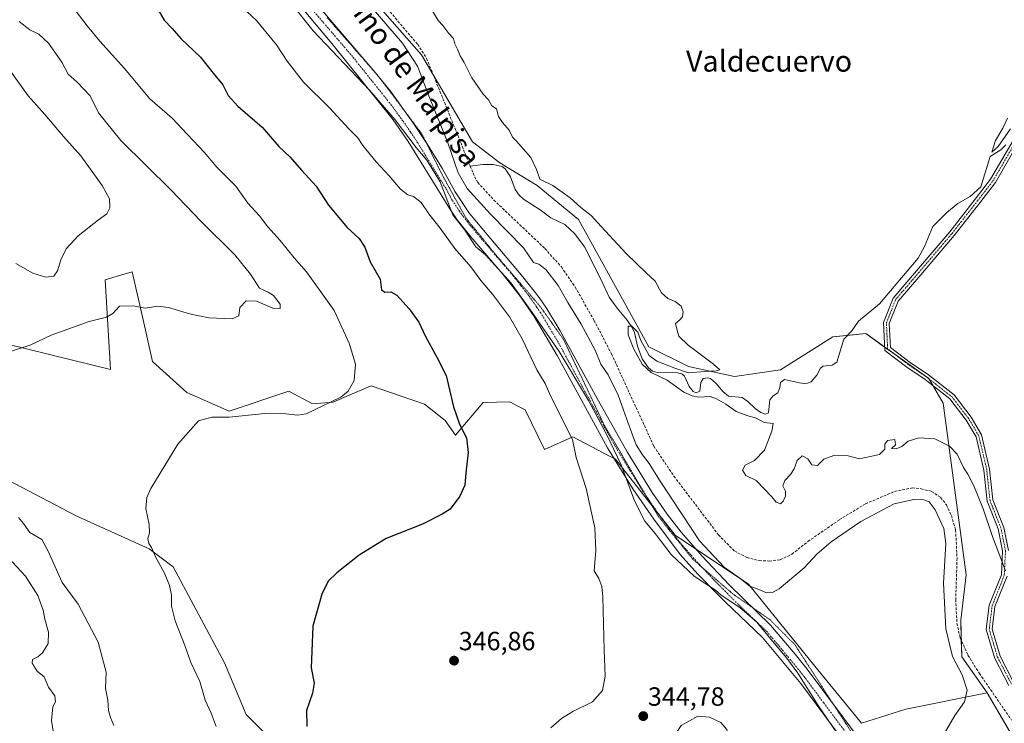
# Model space of a CAD drawing. Units: metres. Extents: x 615675 to 619167, y 4643789 to 4646159.
# Drawn here: x 617305 to 617679, y 4645566 to 4645833 of the extents above; entities that cross this region are included whole.
import ezdxf
from ezdxf.enums import TextEntityAlignment as Align

# ---------------------------------------------------------------- set-up
doc = ezdxf.new("R2010")
doc.units = ezdxf.units.M
doc.header["$MEASUREMENT"] = 0
for name, pattern in [('TRAZO_Y_PUNTO', [1, 0.5, -0.25, 0, -0.25]), ('TRAZOS2', [0.375, 0.25, -0.125]), ('TRAZOSX2', [1.5, 1, -0.5])]:
    doc.linetypes.add(name, pattern=pattern)
for name, color, linetype, lineweight in [('Camino', 19, 'Continuous', 0), ('Camino Cxs', 19, 'Continuous', 0), ('Camino eje', 39, 'TRAZO_Y_PUNTO', 13), ('Carátula', 7, 'Continuous', 5), ('Corriente artificial lineal', 5, 'TRAZOSX2', 13), ('Corriente natural lineal', 142, 'Continuous', 13), ('Cultivos herbáceos CxS', 92, 'Continuous', 0), ('Curva de nivel maestra', 36, 'Continuous', 30), ('Curva de nivel normal', 36, 'Continuous', 0), ('Espacio natural protegido', 2, 'Continuous', 13), ('Espacio natural protegido CxS', 2, 'Continuous', 0), ('Matorral', 135, 'Continuous', 0), ('Matorral CxS', 135, 'Continuous', 0), ('Pista no pavimentada', 254, 'Continuous', 13), ('Pista no pavimentada Cxs', 254, 'Continuous', 0), ('Pista pavimentada eje', 135, 'TRAZO_Y_PUNTO', 0), ('Punto de cota en terreno', 7, 'Continuous', 0), ('Rótulo de punto de cota en terreno', 19, 'Continuous', 0), ('Texto cartográfico', 19, 'Continuous', 0), ('Vía pecuaria eje', 92, 'TRAZOS2', 0)]:
    doc.layers.add(name, color=color, linetype=linetype, lineweight=lineweight)
doc.styles.add('Arial', font='txt', dxfattribs={"height": 0.2})

# ---------------------------------------------------------------- blocks, each defined once
blk = doc.blocks.new('*U150')
at = {"layer": 'Cultivos herbáceos CxS', "color": 92, "linetype": 'Continuous', "lineweight": 0}
for points in [[(617290.08, 4645427.67, 348.57), (617308.98, 4645433.28, 348.38), (617348.28, 4645436.9, 347.91), (617356.19, 4645438.68, 348.07), (617374.17, 4645442.7, 347.93), (617404.57, 4645442.32, 347.55), (617411.79, 4645450.58, 347.94), (617412.83, 4645472.24, 349.76), (617424.17, 4645485.65, 348.65), (617425.2, 4645503.19, 349.21), (617425.2, 4645525.89, 349.87), (617404.58, 4645555.81, 351.58), (617391.17, 4645569.22, 352.67), (617382.92, 4645588.82, 353.29), (617363.42, 4645625.37, 354.38), (617354.34, 4645632.11, 355.14), (617326.58, 4645644.64, 357.61), (617295.26, 4645661.04, 359.52)], [(617284.95, 4645713.65, 361.52), (617339.61, 4645700.24, 357.74), (617337.55, 4645734.28, 361.69), (617342.99, 4645735.92, 361.56), (617347.86, 4645737.38, 361.66), (617351.71, 4645720.32, 359.49), (617355.56, 4645703.29, 357.57), (617368.59, 4645691.58, 356.17), (617384.67, 4645684.4, 355.28), (617407.33, 4645692.02, 356), (617416.36, 4645687.18, 355.28), (617424.18, 4645687.86, 355.02), (617430.28, 4645690.48, 354.79), (617435.98, 4645692.92, 354.29), (617438.61, 4645694.05, 353.99), (617449.98, 4645690.16, 352.68), (617458.94, 4645687.09, 351.44), (617466.73, 4645680.95, 350.55), (617470.7, 4645675.34, 350.38), (617481.16, 4645687.7, 348.33), (617491.32, 4645687.98, 347.13), (617494.42, 4645686.37, 346.77), (617497.12, 4645684.97, 346.49), (617504.52, 4645669.92, 346.38), (617515.2, 4645674.67, 344.86), (617529.39, 4645667.26, 341.85), (617531.43, 4645666.2, 341.76), (617554.11, 4645637.31, 341.29), (617581.96, 4645618.74, 339.6), (617607.19, 4645587.63, 341.36), (617624.94, 4645565.88, 341.5), (617641.77, 4645571.28, 341.78), (617672.71, 4645577.47, 337.82), (617702.27, 4645526.72, 336.87)]]:
    blk.add_polyline3d(points, dxfattribs=at)
blk = doc.blocks.new('*U158')
at = {"layer": 'Cultivos herbáceos CxS', "color": 92, "linetype": 'Continuous', "lineweight": 0}
blk.add_polyline3d([(617702.27, 4645526.72, 336.87), (617672.71, 4645577.47, 337.82), (617663.01, 4645591.08, 338.48), (617662.62, 4645605.04, 337.34), (617664.69, 4645622.25, 337.24), (617655.9, 4645687.45, 333.42), (617650.56, 4645696.83, 332.71), (617626.59, 4645713.89, 332.6), (617614.1, 4645712.64, 333.29), (617594.11, 4645700.15, 333.55), (617576.63, 4645697.65, 334.38), (617559.14, 4645701.4, 335.17), (617544.15, 4645708.9, 335.27), (617517.37, 4645757.31, 335.95), (617501.76, 4645770.22, 335.69), (617487.55, 4645778.72, 336.19), (617477.16, 4645786.7, 338.41), (617457.82, 4645819.83, 338.43), (617413.28, 4645870.49, 339.67)], dxfattribs=at)
blk = doc.blocks.new('*U160')
at = {"layer": 'Curva de nivel normal', "color": 36, "linetype": 'Continuous', "lineweight": 0}
for points in [[(617304.93, 4645832.49, 360), (617308.91, 4645829.34, 360), (617312.31, 4645827.65, 360), (617316.04, 4645824.2, 360), (617321.06, 4645816.97, 360), (617323.51, 4645812.43, 360), (617326.93, 4645809.47, 360), (617331.84, 4645804.25, 360), (617335.08, 4645797.79, 360), (617343.51, 4645787.28, 360), (617362.59, 4645768.38, 360), (617373.98, 4645756.67, 360), (617386.79, 4645743.87, 360), (617392.76, 4645736.51, 360), (617396.17, 4645731.14, 360), (617399.48, 4645729.66, 360), (617401.58, 4645728.38, 360), (617404.05, 4645725.06, 360), (617404.03, 4645723.47, 360), (617401.3, 4645723.63, 360), (617395.08, 4645726.27, 360), (617391.09, 4645726.39, 360), (617388.73, 4645723.88, 360), (617388.39, 4645720.64, 360), (617385.82, 4645719.56, 360), (617377.01, 4645719.95, 360), (617369.6, 4645721.36, 360), (617361.64, 4645723.87, 360), (617357.64, 4645724.27, 360), (617352.74, 4645723.53, 360), (617348.37, 4645724.48, 360), (617343.08, 4645724.37, 360), (617340.43, 4645721.58, 360), (617338.13, 4645720.09, 360), (617331.49, 4645718.46, 360), (617317.02, 4645713.29, 360), (617309.36, 4645709.62, 360), (617302.04, 4645707.23, 360)], [(617304.59, 4645644.1, 360), (617306.56, 4645641.75, 360), (617308.98, 4645638.35, 360), (617313.53, 4645635.75, 360), (617315.97, 4645631.32, 360), (617321.2, 4645619.41, 360), (617327.28, 4645611.09, 360), (617334.94, 4645596.73, 360), (617337.9, 4645585.35, 360), (617337.7, 4645579.16, 360), (617338.58, 4645574.7, 360), (617338.83, 4645570.72, 360), (617339.61, 4645568.1, 360), (617340.88, 4645565.09, 360)]]:
    blk.add_polyline3d(points, dxfattribs=at)
blk = doc.blocks.new('*U161')
at = {"layer": 'Curva de nivel normal', "color": 36, "linetype": 'Continuous', "lineweight": 0}
blk.add_polyline3d([(617506.91, 4645564.1, 345), (617510.97, 4645567.74, 345), (617515.27, 4645570.32, 345), (617522.72, 4645574.07, 345), (617526.49, 4645578.36, 345), (617527.55, 4645583.83, 345), (617527.1, 4645593.7, 345), (617526.67, 4645613.94, 345), (617526.32, 4645617.88, 345), (617525.16, 4645620.86, 345), (617523.33, 4645623.78, 345), (617524.04, 4645631.48, 345), (617523.6, 4645640.1, 345), (617520.27, 4645655.04, 345), (617516.58, 4645666.84, 345), (617515.09, 4645673.7, 345), (617506.81, 4645690.22, 345), (617504.7, 4645694.94, 345), (617501.62, 4645700.19, 345), (617496.04, 4645711.86, 345), (617491.18, 4645720.31, 345), (617484.75, 4645728.88, 345), (617480.32, 4645734.12, 345), (617476.51, 4645739.31, 345), (617470.46, 4645746.26, 345), (617464.87, 4645753.9, 345), (617460.59, 4645759.44, 345), (617457.59, 4645763.7, 345), (617454.72, 4645765.96, 345), (617452.54, 4645766.67, 345), (617449.81, 4645768.74, 345), (617445.47, 4645773.82, 345), (617440.5, 4645779.1, 345), (617435.5, 4645785.36, 345), (617433.54, 4645788.24, 345), (617430.15, 4645791.67, 345), (617422.85, 4645799.65, 345), (617412.95, 4645809.39, 345), (617406.76, 4645817.43, 345), (617402.66, 4645823.59, 345), (617395.07, 4645832.87, 345), (617385.84, 4645841.63, 345)], dxfattribs=at)
blk = doc.blocks.new('*U162')
at = {"layer": 'Curva de nivel normal', "color": 36, "linetype": 'Continuous', "lineweight": 0}
blk.add_polyline3d([(617656.3, 4645561.84, 340), (617660.35, 4645568.82, 340), (617664.02, 4645573.98, 340), (617665.11, 4645578.43, 340), (617663.21, 4645584.25, 340), (617659.52, 4645591.32, 340), (617657.01, 4645601.71, 340), (617656.12, 4645619.16, 340), (617657, 4645634.12, 340), (617656.21, 4645639.84, 340), (617652.88, 4645647.01, 340), (617650.6, 4645650.07, 340), (617648.59, 4645650.72, 340), (617644.81, 4645650.94, 340), (617637.38, 4645649.28, 340), (617624.65, 4645642.55, 340), (617613.37, 4645634.86, 340), (617607.97, 4645630.1, 340), (617603.11, 4645624.93, 340), (617593.69, 4645616.94, 340), (617591.39, 4645615.7, 340), (617588.63, 4645615.51, 340), (617585.97, 4645616.75, 340), (617582.45, 4645617.91, 340), (617578.83, 4645620.84, 340), (617572.77, 4645625.23, 340), (617563.34, 4645635.14, 340), (617556.78, 4645645.17, 340), (617548.23, 4645658.2, 340), (617544.29, 4645664.63, 340), (617541.7, 4645667.9, 340), (617539.28, 4645671.72, 340), (617538.09, 4645675.13, 340), (617535.59, 4645681.72, 340), (617532.52, 4645690.49, 340), (617528.62, 4645698.21, 340), (617525.93, 4645702.31, 340), (617523.69, 4645707.6, 340), (617518.45, 4645717.49, 340), (617513.38, 4645725.75, 340), (617509.66, 4645732.23, 340), (617504.95, 4645738.32, 340), (617502.28, 4645740.27, 340), (617500.35, 4645740.9, 340), (617496.5, 4645746.55, 340), (617484, 4645759.22, 340), (617475.06, 4645769.04, 340), (617471.74, 4645774.94, 340), (617467.79, 4645786.4, 340), (617460.51, 4645804.19, 340), (617456.23, 4645815.46, 340), (617450.48, 4645824.27, 340), (617438.62, 4645838.09, 340)], dxfattribs=at)
blk = doc.blocks.new('*U168')
at = {"layer": 'Curva de nivel normal', "color": 36, "linetype": 'Continuous', "lineweight": 0}
for points in [[(617300.33, 4645815.32, 365), (617308.38, 4645804.18, 365), (617314.69, 4645797.15, 365), (617321.72, 4645788.84, 365), (617328.28, 4645781.47, 365), (617336.42, 4645770.13, 365), (617339.2, 4645765.06, 365), (617339.4, 4645761.69, 365), (617338.2, 4645759.35, 365), (617334.98, 4645757.1, 365), (617327.32, 4645751.07, 365), (617322.74, 4645746.17, 365), (617320.74, 4645741.97, 365), (617319.5, 4645737.78, 365), (617318.02, 4645735.67, 365), (617315.03, 4645735.37, 365), (617310.04, 4645736.83, 365), (617303.62, 4645740.51, 365)], [(617300.69, 4645628.82, 365), (617307.31, 4645621.77, 365), (617311.99, 4645614.45, 365), (617314.02, 4645608.82, 365), (617314.62, 4645605.41, 365), (617316.04, 4645600.49, 365), (617315.87, 4645596.14, 365), (617313.71, 4645592.6, 365), (617312.03, 4645591.07, 365), (617310, 4645590.12, 365), (617309.82, 4645588.74, 365), (617311.68, 4645585.73, 365), (617314.37, 4645583.52, 365), (617316.07, 4645579.66, 365), (617318.46, 4645576.32, 365), (617318.73, 4645574.1, 365), (617317.63, 4645572.1, 365), (617317.22, 4645566.93, 365), (617317.99, 4645562.09, 365)]]:
    blk.add_polyline3d(points, dxfattribs=at)
blk = doc.blocks.new('*U169')
at = {"layer": 'Curva de nivel normal', "color": 36, "linetype": 'Continuous', "lineweight": 0}
blk.add_polyline3d([(617379.81, 4645564.61, 355), (617377.84, 4645569.78, 355), (617375.63, 4645574.67, 355), (617373.53, 4645581.8, 355), (617370.16, 4645588.95, 355), (617367.86, 4645595.46, 355), (617364.16, 4645604.85, 355), (617362.8, 4645610.4, 355), (617362.8, 4645614.59, 355), (617362.05, 4645618.18, 355), (617360.09, 4645622.88, 355), (617356.71, 4645629.16, 355), (617355.23, 4645632.69, 355), (617354.2, 4645634.14, 355), (617353.74, 4645636.07, 355), (617354.4, 4645638.17, 355), (617354.35, 4645641.37, 355), (617353.02, 4645647.5, 355), (617353.37, 4645651.64, 355), (617354.96, 4645655.12, 355), (617365.22, 4645671.86, 355), (617373.02, 4645680.83, 355), (617378.16, 4645682.18, 355), (617384.64, 4645682.17, 355), (617398.3, 4645683.55, 355), (617406.25, 4645683.39, 355), (617410.67, 4645682.89, 355), (617413.96, 4645683.48, 355), (617427.12, 4645689.71, 355), (617429.84, 4645691.99, 355), (617432.22, 4645696.1, 355), (617432.74, 4645702.24, 355), (617430.34, 4645710.33, 355), (617424.52, 4645722.66, 355), (617418.92, 4645730.72, 355), (617414.06, 4645737.32, 355), (617409.36, 4645742.66, 355), (617404.03, 4645749.29, 355), (617399.37, 4645754.5, 355), (617396.2, 4645758.66, 355), (617391.81, 4645763.51, 355), (617387.2, 4645769.88, 355), (617379.79, 4645777.33, 355), (617375.35, 4645782.74, 355), (617368.88, 4645789.57, 355), (617362.97, 4645795.68, 355), (617354.58, 4645803.14, 355), (617344.94, 4645814.67, 355), (617335.57, 4645825.03, 355), (617330.74, 4645830.86, 355), (617326.12, 4645836.72, 355)], dxfattribs=at)
blk = doc.blocks.new('*U174')
at = {"layer": 'Curva de nivel maestra', "color": 36, "linetype": 'Continuous', "lineweight": 30}
blk.add_polyline3d([(617356.46, 4645839.06, 350), (617359.93, 4645832.95, 350), (617362.97, 4645829.86, 350), (617366.38, 4645826.02, 350), (617373.74, 4645818.86, 350), (617378.66, 4645812.78, 350), (617382.26, 4645808.39, 350), (617384.35, 4645804.39, 350), (617387.96, 4645800.34, 350), (617397.18, 4645792.3, 350), (617403.52, 4645785, 350), (617407.79, 4645781.01, 350), (617412.33, 4645775.8, 350), (617417.77, 4645769.9, 350), (617422.39, 4645762.66, 350), (617429.52, 4645754.16, 350), (617434.11, 4645750.09, 350), (617436.21, 4645746.73, 350), (617438.28, 4645741.12, 350), (617442.07, 4645734.61, 350), (617442.55, 4645730.53, 350), (617443.87, 4645729.65, 350), (617446.09, 4645729.81, 350), (617448.37, 4645728.48, 350), (617453.04, 4645723.38, 350), (617456.71, 4645718.3, 350), (617459.12, 4645713.11, 350), (617463.57, 4645704.9, 350), (617467.08, 4645698.05, 350), (617469.89, 4645686.03, 350), (617472.15, 4645679.48, 350), (617474.82, 4645674.27, 350), (617475.43, 4645668.73, 350), (617474.57, 4645661.04, 350), (617474.17, 4645656.3, 350), (617472.31, 4645652.11, 350), (617468.71, 4645647.18, 350), (617465.57, 4645645.37, 350), (617458.16, 4645641.51, 350), (617444.36, 4645636.04, 350), (617434.08, 4645629.77, 350), (617425.63, 4645623.1, 350), (617422.3, 4645619.82, 350), (617419.88, 4645614.97, 350), (617416.48, 4645602.82, 350), (617415.83, 4645586.94, 350), (617416.93, 4645581.11, 350), (617416.35, 4645577.27, 350), (617414.05, 4645570.77, 350), (617414.18, 4645564.69, 350)], dxfattribs=at)
blk = doc.blocks.new('5PATER')
at = {"layer": 'Carátula', "linetype": 'Continuous', "lineweight": 5}
h = blk.add_hatch(color=250, dxfattribs=at)
edge = h.paths.add_edge_path()
edge.add_ellipse((0, 0.01), major_axis=(-1.33, -1.34), ratio=0.999422, start_angle=0, end_angle=360)

msp = doc.modelspace()

# ---------------------------------------------------------------- linework, layer by layer
at = {"layer": 'Camino', "color": 19, "linetype": 'Continuous', "lineweight": 0}
for points in [[(617680.89, 4645580.28, 336.44), (617675.6, 4645590.54, 336.01), (617672.33, 4645601.5, 335.55), (617673.48, 4645610.75, 335.56), (617678.07, 4645622.31, 335.21), (617678.53, 4645631.35, 334.71), (617676.83, 4645639.69, 334.33), (617672.69, 4645650.22, 334.39), (617671.41, 4645662.05, 334.26), (617668.44, 4645674.68, 334.14), (617664.75, 4645680.98, 333.75), (617658.53, 4645689.07, 333.04), (617649.14, 4645696.43, 332.89), (617642.16, 4645701.18, 332.64), (617633.8, 4645707.54, 332.63), (617633.28, 4645718.14, 332.42), (617636.93, 4645727.42, 331.98), (617645.78, 4645737.72, 332.03), (617658.46, 4645752.62, 331.62), (617668.13, 4645764.98, 330.58), (617673.96, 4645772.54, 330.58), (617682.54, 4645787.32, 330.48)], [(617684.36, 4645786.07, 330.59), (617675.79, 4645771.31, 330.63), (617669.87, 4645763.63, 330.72), (617660.17, 4645751.23, 331.69), (617647.45, 4645736.29, 332.24), (617638.84, 4645726.27, 332.19), (617635.5, 4645717.77, 332.43), (617635.94, 4645708.68, 332.51), (617643.45, 4645702.97, 332.53), (617650.44, 4645698.2, 332.58), (617660.1, 4645690.63, 333.01), (617666.58, 4645682.21, 333.7), (617670.51, 4645675.5, 334.12), (617673.58, 4645662.42, 334.28), (617674.84, 4645650.75, 334.31), (617678.95, 4645640.32, 334.34), (617680.74, 4645631.52, 334.56)], [(617680.25, 4645621.83, 335), (617675.63, 4645610.2, 335.49), (617674.57, 4645601.68, 335.55), (617677.65, 4645591.37, 335.68), (617682.83, 4645581.3, 336.19)]]:
    msp.add_polyline3d(points, dxfattribs=at)
at = {"layer": 'Camino Cxs', "color": 19, "linetype": 'Continuous', "lineweight": 0}
for points in [[(617680.89, 4645580.28, 336.44), (617675.6, 4645590.54, 336.01), (617672.33, 4645601.5, 335.55), (617673.48, 4645610.75, 335.56), (617678.07, 4645622.31, 335.21), (617678.53, 4645631.35, 334.71), (617676.83, 4645639.69, 334.33), (617672.69, 4645650.22, 334.39), (617671.41, 4645662.05, 334.26), (617668.44, 4645674.68, 334.14), (617664.75, 4645680.98, 333.75), (617658.53, 4645689.07, 333.04), (617649.14, 4645696.43, 332.89), (617642.16, 4645701.18, 332.64), (617633.8, 4645707.54, 332.63), (617633.28, 4645718.14, 332.42), (617636.93, 4645727.42, 331.98), (617645.78, 4645737.72, 332.03), (617658.46, 4645752.62, 331.62), (617668.13, 4645764.98, 330.58), (617673.96, 4645772.54, 330.58), (617682.54, 4645787.32, 330.48)], [(617684.36, 4645786.07, 330.59), (617675.79, 4645771.31, 330.63), (617669.87, 4645763.63, 330.72), (617660.17, 4645751.23, 331.69), (617647.45, 4645736.29, 332.24), (617638.84, 4645726.27, 332.19), (617635.5, 4645717.77, 332.43), (617635.94, 4645708.68, 332.51), (617643.45, 4645702.97, 332.53), (617650.44, 4645698.2, 332.58), (617660.1, 4645690.63, 333.01), (617666.58, 4645682.21, 333.7), (617670.51, 4645675.5, 334.12), (617673.58, 4645662.42, 334.28), (617674.84, 4645650.75, 334.31), (617678.95, 4645640.32, 334.34), (617680.74, 4645631.52, 334.56)], [(617680.25, 4645621.83, 335), (617675.63, 4645610.2, 335.49), (617674.57, 4645601.68, 335.55), (617677.65, 4645591.37, 335.68), (617682.83, 4645581.3, 336.19)]]:
    msp.add_polyline3d(points, dxfattribs=at)
at = {"layer": 'Camino eje', "color": 39, "linetype": 'TRAZO_Y_PUNTO', "lineweight": 13}
msp.add_polyline3d([(617681.86, 4645580.79, 336.31), (617676.62, 4645590.95, 335.71), (617673.45, 4645601.59, 335.55), (617674.56, 4645610.48, 335.52), (617679.16, 4645622.07, 335.1), (617679.64, 4645631.43, 334.63), (617677.89, 4645640.01, 334.34), (617673.76, 4645650.48, 334.35), (617672.49, 4645662.23, 334.27), (617669.48, 4645675.09, 334.12), (617665.67, 4645681.6, 333.71), (617659.32, 4645689.85, 333.02), (617649.79, 4645697.32, 332.71), (617642.81, 4645702.08, 332.58), (617634.87, 4645708.11, 332.54), (617634.39, 4645717.95, 332.42), (617637.89, 4645726.84, 332.09), (617646.62, 4645737, 332.18), (617659.32, 4645751.93, 331.66), (617669, 4645764.31, 330.66), (617674.87, 4645771.93, 330.61), (617683.45, 4645786.69, 330.54)], dxfattribs=at)
at = {"layer": 'Corriente artificial lineal', "color": 5, "linetype": 'TRAZOSX2', "lineweight": 13}
for points in [[(617328.88, 4645963.62, 338.64), (617340.92, 4645951.64, 338.26), (617379.93, 4645909.69, 338.39), (617410.21, 4645882, 338.43), (617417.77, 4645873.28, 338.17), (617432.27, 4645852.08, 338.02), (617456.33, 4645823.76, 338.04), (617459.7, 4645818.45, 338.49), (617476.27, 4645777.52, 337.75)], [(617476.27, 4645777.52, 337.75), (617477.35, 4645774.85, 337.75), (617479.11, 4645771.32, 338.12), (617485.25, 4645764.64, 338.01), (617504.65, 4645746.21, 337.68), (617510.9, 4645739.24, 337.53), (617516.18, 4645731.55, 337.62), (617523.31, 4645718.92, 338.13), (617529.92, 4645706.25, 338.25), (617546.04, 4645671.13, 338.07), (617553.68, 4645659.73, 338.1), (617570.61, 4645637.46, 338.21), (617576.63, 4645631.34, 338.19), (617581.41, 4645628.86, 337.78), (617586.03, 4645627.69, 337.78), (617589.9, 4645627.52, 337.81), (617594.04, 4645628.02, 337.97), (617598.49, 4645630.12, 338.31), (617604.58, 4645634.95, 338.06), (617616.58, 4645643.24, 337.54), (617626.45, 4645649.25, 337.62), (617637.5, 4645653.95, 337.46), (617644.22, 4645655.29, 337.98), (617647.54, 4645654.98, 338.05), (617651.58, 4645653.97, 337.62), (617655, 4645651.68, 337.93), (617657.21, 4645648.82, 337.5), (617659.11, 4645644.79, 338.07), (617660.69, 4645639.31, 337.76), (617661.24, 4645628.63, 337.54), (617660.73, 4645612.87, 338.02), (617661.19, 4645603.87, 337.36), (617662.4, 4645598.38, 337.45), (617665.38, 4645591.77, 337.64), (617669.7, 4645584.85, 337.7), (617681.92, 4645567.11, 337.2)]]:
    msp.add_polyline3d(points, dxfattribs=at)
at = {"layer": 'Corriente natural lineal', "color": 142, "linetype": 'Continuous', "lineweight": 13}
msp.add_polyline3d([(617476.27, 4645777.52, 337.75), (617481.11, 4645778.13, 336.69), (617485.02, 4645778.19, 336.38), (617488.37, 4645777.42, 336.04), (617489.57, 4645776.49, 335.89), (617491.63, 4645773.41, 335.79), (617493.4, 4645768.69, 336.08), (617494.86, 4645766.46, 336.43), (617496.47, 4645764.94, 336.16), (617502.89, 4645760.95, 336.04), (617506.92, 4645757.91, 335.81), (617512.26, 4645755.33, 335.57), (617516.03, 4645751.77, 335.57), (617519.63, 4645746.87, 335.63), (617525.94, 4645734.53, 335.29), (617529.02, 4645727.8, 335.61), (617532.05, 4645723.57, 335.19), (617535.94, 4645719.04, 335.26), (617537.82, 4645716.22, 335.06), (617538.64, 4645714.33, 334.91), (617539.82, 4645709.12, 334.9), (617541.59, 4645704.32, 334.47), (617543.95, 4645700.91, 335.3), (617545.52, 4645699.68, 335.09), (617547.27, 4645699.09, 334.69), (617555.02, 4645699.02, 334.25), (617556.7, 4645698.69, 334.14), (617557.63, 4645697.69, 334.13), (617559.47, 4645693.82, 333.63), (617560.93, 4645691.96, 334.2), (617562.13, 4645691.37, 334.45), (617563.46, 4645692.09, 334.05), (617563.93, 4645695.33, 333.68), (617564.82, 4645696.9, 333.94), (617566.57, 4645697.16, 333.84), (617567.58, 4645696.91, 333.93), (617569.78, 4645694.87, 333.61), (617572.25, 4645691.97, 333.63), (617574.38, 4645690.2, 333.96), (617579.56, 4645689.58, 333.67), (617581.77, 4645688.1, 333.49), (617584.53, 4645685.51, 333.86), (617586.74, 4645683.92, 334.08), (617588.45, 4645683.33, 334.15), (617589.64, 4645683.82, 334.03), (617590.07, 4645688.77, 333.42), (617591.4, 4645690.23, 333.36), (617593.18, 4645691.39, 333.29), (617593.92, 4645693.44, 333.06), (617594.17, 4645695.34, 333.16), (617595.73, 4645696.43, 333.09), (617601.32, 4645695.19, 333.1), (617603.19, 4645694.99, 333.18), (617604.38, 4645695.13, 333.19), (617605.82, 4645695.6, 333.19), (617607.94, 4645698.17, 333.04), (617609.31, 4645700.83, 332.9), (617610.41, 4645701.49, 332.75), (617613.76, 4645701.92, 332.91), (617615.52, 4645703.1, 332.99), (617618.2, 4645711.78, 332.75), (617621.27, 4645715, 332.27), (617623.74, 4645718.66, 332.35), (617631.71, 4645725.16, 331.89), (617646.41, 4645742.58, 331.31), (617648.91, 4645746.98, 331.46), (617652.09, 4645754.59, 330.88), (617657.29, 4645759.93, 330.66), (617661.55, 4645763.31, 330.45), (617666.19, 4645765.96, 330.43), (617670.26, 4645769.64, 330.5), (617673.83, 4645781.14, 330.22), (617677.91, 4645783.66, 330.12), (617679.82, 4645785.67, 330.3)], dxfattribs=at)
at = {"layer": 'Cultivos herbáceos CxS', "color": 92, "linetype": 'Continuous', "lineweight": 0}
for points in [[(617413.28, 4645870.49, 339.67), (617457.82, 4645819.83, 338.43), (617462.12, 4645812.47, 337.99), (617477.16, 4645786.7, 338.41), (617487.55, 4645778.73, 336.19), (617501.76, 4645770.22, 335.69), (617517.37, 4645757.31, 335.95), (617544.15, 4645708.9, 335.27), (617559.14, 4645701.4, 335.17), (617576.62, 4645697.65, 334.38), (617594.11, 4645700.15, 333.55), (617614.1, 4645712.64, 333.29), (617619.54, 4645713.19, 332.54), (617626.59, 4645713.89, 332.6), (617633.73, 4645708.81, 332.51), (617637.19, 4645706.34, 332.53), (617650.56, 4645696.83, 332.71), (617650.68, 4645696.62, 332.72), (617652.11, 4645694.1, 332.76), (617655.9, 4645687.45, 333.42), (617664.69, 4645622.25, 337.24), (617662.62, 4645605.04, 337.34), (617662.83, 4645597.42, 337.6), (617663.01, 4645591.08, 338.48), (617672.71, 4645577.47, 337.82)], [(617284.95, 4645713.65, 361.52), (617339.61, 4645700.24, 357.75), (617337.55, 4645734.28, 361.69), (617342.99, 4645735.92, 361.56), (617347.86, 4645737.38, 361.66), (617351.71, 4645720.32, 359.49), (617355.56, 4645703.29, 357.57), (617368.59, 4645691.58, 356.17), (617384.67, 4645684.4, 355.28), (617407.33, 4645692.02, 356), (617416.36, 4645687.18, 355.28), (617424.17, 4645687.86, 355.02), (617430.28, 4645690.48, 354.79), (617435.97, 4645692.92, 354.29), (617438.61, 4645694.05, 353.99), (617449.98, 4645690.16, 352.68), (617458.94, 4645687.09, 351.44), (617466.73, 4645680.95, 350.55), (617470.7, 4645675.34, 350.38), (617481.16, 4645687.7, 348.33), (617491.32, 4645687.98, 347.13), (617494.42, 4645686.37, 346.77), (617497.12, 4645684.97, 346.49), (617504.52, 4645669.92, 346.38), (617515.2, 4645674.67, 344.86), (617529.39, 4645667.26, 341.85), (617530.93, 4645666.46, 341.81), (617531.43, 4645666.2, 341.76), (617545.38, 4645648.43, 341.59), (617548.08, 4645644.99, 341.43), (617554.11, 4645637.31, 341.29), (617562.1, 4645631.99, 340.72), (617581.96, 4645618.74, 339.6), (617607.18, 4645587.63, 341.36), (617624.94, 4645565.88, 341.5), (617641.77, 4645571.28, 341.78), (617672.71, 4645577.47, 337.82)], [(617301.21, 4645430.97, 348.39), (617308.98, 4645433.28, 348.38), (617348.28, 4645436.9, 347.91), (617356.19, 4645438.68, 348.07), (617360.48, 4645439.64, 348.04), (617367.92, 4645441.3, 348), (617374.17, 4645442.7, 347.93), (617394.32, 4645442.45, 347.72), (617404.57, 4645442.32, 347.55), (617405.17, 4645443.01, 347.59), (617406.57, 4645444.61, 347.71), (617411.79, 4645450.58, 347.94), (617412.83, 4645472.24, 349.76), (617424.17, 4645485.65, 348.65), (617425.2, 4645503.19, 349.21), (617425.2, 4645525.89, 349.87), (617404.58, 4645555.81, 351.58), (617391.17, 4645569.22, 352.67), (617382.92, 4645588.82, 353.29), (617363.42, 4645625.37, 354.38), (617354.34, 4645632.11, 355.14), (617326.58, 4645644.64, 357.61), (617295.26, 4645661.04, 359.52)], [(617672.71, 4645577.47, 337.82), (617689.81, 4645548.12, 337.3)], [(617672.71, 4645577.47, 337.82), (617689.81, 4645548.12, 337.3)]]:
    msp.add_polyline3d(points, dxfattribs=at)
at = {"layer": 'Curva de nivel normal', "color": 36, "linetype": 'Continuous', "lineweight": 0}
for points in [[(617461.84, 4645836.64, 335), (617464.08, 4645832.88, 335), (617465.91, 4645830.95, 335), (617468.2, 4645827.95, 335), (617469.94, 4645825.98, 335), (617470.42, 4645824, 335), (617471.5, 4645821.92, 335), (617472.45, 4645819.42, 335), (617474, 4645816.85, 335), (617476.82, 4645811.1, 335), (617481.19, 4645804.86, 335), (617483.22, 4645802.69, 335), (617484.44, 4645800.37, 335), (617486.2, 4645799.28, 335), (617487.05, 4645796.41, 335), (617488.58, 4645794.05, 335), (617491.11, 4645791.24, 335), (617492.38, 4645788.51, 335), (617493.88, 4645786.97, 335), (617496.39, 4645784.03, 335), (617499.36, 4645780.85, 335), (617501.49, 4645776.3, 335), (617502.7, 4645772.58, 335), (617507.63, 4645770.18, 335), (617514.3, 4645765.44, 335), (617518.29, 4645761.76, 335), (617522.28, 4645758.8, 335), (617526.06, 4645754.6, 335), (617535.56, 4645744.33, 335), (617543.09, 4645737.05, 335), (617546.6, 4645733.81, 335), (617548.93, 4645729.4, 335), (617551.39, 4645727.21, 335), (617554.19, 4645726.07, 335), (617556.39, 4645724.35, 335), (617557.23, 4645722.16, 335), (617556.98, 4645720.28, 335), (617555.95, 4645719.15, 335), (617554.21, 4645717.74, 335), (617554.85, 4645715.12, 335), (617555.51, 4645712.98, 335), (617559.04, 4645709.51, 335), (617568.75, 4645702.36, 335), (617571.16, 4645700.14, 335), (617569.76, 4645699.73, 335), (617565.45, 4645699.51, 335), (617559.22, 4645699.02, 335), (617553.96, 4645700.76, 335), (617547.14, 4645703.43, 335), (617544.24, 4645705.57, 335), (617541.14, 4645711.28, 335), (617539.92, 4645714.46, 335), (617537.61, 4645716.7, 335), (617536.34, 4645716.77, 335), (617536.3, 4645713.49, 335), (617538.41, 4645708.01, 335), (617541.55, 4645702.24, 335), (617545, 4645699.1, 335), (617551.13, 4645696.18, 335), (617557.49, 4645691.67, 335), (617560.55, 4645690.33, 335), (617563.03, 4645689.72, 335), (617567.48, 4645690.01, 335), (617569.89, 4645689.07, 335), (617573.43, 4645687.11, 335), (617577.33, 4645684.36, 335), (617581.8, 4645682.7, 335), (617584.71, 4645681.9, 335), (617587.96, 4645680.09, 335), (617591.42, 4645679.76, 335), (617590.8, 4645676.88, 335), (617588.09, 4645669.68, 335), (617584.27, 4645665.74, 335), (617580.72, 4645663.99, 335), (617579.68, 4645662.07, 335), (617580.93, 4645659.98, 335), (617584.88, 4645658.07, 335), (617590.85, 4645651.86, 335), (617592.51, 4645649.82, 335), (617594.12, 4645649.22, 335), (617595.21, 4645650.23, 335), (617596.04, 4645652.1, 335), (617596.02, 4645654.1, 335), (617595.1, 4645656.1, 335), (617595.75, 4645658.17, 335), (617597.99, 4645660.39, 335), (617599.35, 4645662.51, 335), (617600.46, 4645665.77, 335), (617602.36, 4645667.53, 335), (617604.5, 4645666.31, 335), (617606.1, 4645664.07, 335), (617608.23, 4645663.81, 335), (617610.58, 4645666.26, 335), (617614.41, 4645667.58, 335), (617619.91, 4645667.44, 335), (617624.15, 4645666.4, 335), (617627.71, 4645667.06, 335), (617631.82, 4645667.98, 335), (617633.83, 4645670.02, 335), (617633.74, 4645671.96, 335), (617634.83, 4645673.25, 335), (617637.63, 4645673.74, 335), (617637.8, 4645671.64, 335), (617636.29, 4645670.29, 335), (617638.13, 4645670.15, 335), (617640.3, 4645671.06, 335), (617642.63, 4645673.07, 335), (617646.7, 4645674.38, 335), (617652.73, 4645673.95, 335), (617658.4, 4645671.2, 335), (617661.22, 4645668.07, 335), (617663.73, 4645663.05, 335), (617665.38, 4645660.56, 335), (617667.66, 4645656.12, 335), (617671.21, 4645647.35, 335), (617674.66, 4645636.79, 335), (617679.7, 4645623.74, 335)], [(617681.52, 4645791.7, 330), (617676.82, 4645784.98, 330), (617674.39, 4645782.84, 330), (617675.84, 4645787.2, 330), (617678.57, 4645791.99, 330), (617680.4, 4645795.77, 330)], [(617564.97, 4645553.51, 345), (617569.63, 4645554.59, 345), (617572.34, 4645555.97, 345), (617574.19, 4645558.04, 345), (617574.49, 4645560.39, 345), (617573.82, 4645563.57, 345), (617571.49, 4645566.24, 345), (617567.2, 4645568.19, 345), (617562.77, 4645568.57, 345), (617556.47, 4645565.08, 345), (617554.54, 4645562.18, 345), (617553.93, 4645559.73, 345), (617554.95, 4645557.99, 345), (617558.32, 4645555.62, 345), (617561.97, 4645553.71, 345), (617564.97, 4645553.51, 345)]]:
    msp.add_polyline3d(points, dxfattribs=at)
at = {"layer": 'Espacio natural protegido', "color": 2, "linetype": 'Continuous', "lineweight": 13}
msp.add_polyline3d([(617408.17, 4645839.6, 342.37), (617416.56, 4645828.87, 342.21), (617438.02, 4645806.35, 342.36), (617447.8, 4645795.1, 342.39), (617455.69, 4645784.62, 342.57), (617459.77, 4645779.77, 342.43), (617464.79, 4645771.6, 342.53), (617469.71, 4645759, 342.71), (617474.19, 4645753.25, 342.63), (617478.37, 4645746.87, 342.85), (617482.11, 4645743.79, 342.53), (617491.77, 4645733.05, 342.61), (617500.39, 4645721.05, 342.65), (617510.1, 4645707.14, 342.36), (617521.23, 4645688.51, 342.12), (617528.01, 4645675.77, 341.74), (617533.59, 4645664.05, 341.64), (617538.73, 4645650.43, 341.94), (617542.62, 4645642.66, 341.93), (617546.57, 4645637.93, 341.35), (617552.62, 4645630.01, 341.33), (617561.32, 4645621.81, 341.25), (617569.46, 4645616.41, 341.35), (617571.58, 4645614.61, 341.3), (617578.71, 4645609.85, 341.21), (617585.19, 4645604.34, 341.21), (617591.12, 4645597.06, 341.09), (617596.57, 4645590.67, 341.03), (617600.75, 4645584.92, 340.95), (617608.47, 4645572.67, 340.75), (617615.6, 4645562.21, 340.65)], dxfattribs=at)
at = {"layer": 'Espacio natural protegido CxS', "color": 2, "linetype": 'Continuous', "lineweight": 0}
msp.add_polyline3d([(617408.17, 4645839.6, 342.37), (617416.56, 4645828.87, 342.21), (617438.02, 4645806.35, 342.36), (617447.8, 4645795.1, 342.39), (617455.69, 4645784.62, 342.57), (617459.77, 4645779.77, 342.43), (617464.79, 4645771.6, 342.53), (617469.71, 4645759, 342.71), (617474.19, 4645753.25, 342.63), (617478.37, 4645746.87, 342.85), (617482.11, 4645743.79, 342.53), (617491.77, 4645733.05, 342.61), (617500.39, 4645721.05, 342.65), (617510.1, 4645707.14, 342.36), (617521.23, 4645688.51, 342.12), (617528.01, 4645675.77, 341.74), (617533.59, 4645664.05, 341.64), (617538.73, 4645650.43, 341.94), (617542.62, 4645642.66, 341.93), (617546.57, 4645637.93, 341.35), (617552.62, 4645630.01, 341.33), (617561.32, 4645621.81, 341.25), (617569.46, 4645616.41, 341.35), (617571.58, 4645614.61, 341.3), (617578.71, 4645609.85, 341.21), (617585.19, 4645604.34, 341.21), (617591.12, 4645597.06, 341.09), (617596.57, 4645590.67, 341.03), (617600.75, 4645584.92, 340.95), (617608.47, 4645572.67, 340.75), (617615.6, 4645562.21, 340.65)], dxfattribs=at)
at = {"layer": 'Matorral', "color": 135, "linetype": 'Continuous', "lineweight": 0}
for points in [[(617413.28, 4645870.49, 339.67), (617457.82, 4645819.83, 338.43), (617462.12, 4645812.47, 337.99), (617477.16, 4645786.7, 338.41), (617487.55, 4645778.73, 336.19), (617501.76, 4645770.22, 335.69), (617517.37, 4645757.31, 335.95), (617544.15, 4645708.9, 335.27), (617559.14, 4645701.4, 335.17), (617576.62, 4645697.65, 334.38), (617594.11, 4645700.15, 333.55), (617614.1, 4645712.64, 333.29), (617619.54, 4645713.19, 332.54), (617626.59, 4645713.89, 332.6), (617633.73, 4645708.81, 332.51), (617637.19, 4645706.34, 332.53), (617650.56, 4645696.83, 332.71), (617650.68, 4645696.62, 332.72), (617652.11, 4645694.1, 332.76), (617655.9, 4645687.45, 333.42), (617664.69, 4645622.25, 337.24), (617662.62, 4645605.04, 337.34), (617662.83, 4645597.42, 337.6), (617663.01, 4645591.08, 338.48), (617672.71, 4645577.47, 337.82)], [(617284.95, 4645713.65, 361.52), (617339.61, 4645700.24, 357.75), (617337.55, 4645734.28, 361.69), (617342.99, 4645735.92, 361.56), (617347.86, 4645737.38, 361.66), (617351.71, 4645720.32, 359.49), (617355.56, 4645703.29, 357.57), (617368.59, 4645691.58, 356.17), (617384.67, 4645684.4, 355.28), (617407.33, 4645692.02, 356), (617416.36, 4645687.18, 355.28), (617424.17, 4645687.86, 355.02), (617430.28, 4645690.48, 354.79), (617435.97, 4645692.92, 354.29), (617438.61, 4645694.05, 353.99), (617449.98, 4645690.16, 352.68), (617458.94, 4645687.09, 351.44), (617466.73, 4645680.95, 350.55), (617470.7, 4645675.34, 350.38), (617481.16, 4645687.7, 348.33), (617491.32, 4645687.98, 347.13), (617494.42, 4645686.37, 346.77), (617497.12, 4645684.97, 346.49), (617504.52, 4645669.92, 346.38), (617515.2, 4645674.67, 344.86), (617529.39, 4645667.26, 341.85), (617530.93, 4645666.46, 341.81), (617531.43, 4645666.2, 341.76), (617545.38, 4645648.43, 341.59), (617548.08, 4645644.99, 341.43), (617554.11, 4645637.31, 341.29), (617562.1, 4645631.99, 340.72), (617581.96, 4645618.74, 339.6), (617607.18, 4645587.63, 341.36), (617624.94, 4645565.88, 341.5), (617641.77, 4645571.28, 341.78), (617672.71, 4645577.47, 337.82)], [(617301.21, 4645430.97, 348.39), (617308.98, 4645433.28, 348.38), (617348.28, 4645436.9, 347.91), (617356.19, 4645438.68, 348.07), (617360.48, 4645439.64, 348.04), (617367.92, 4645441.3, 348), (617374.17, 4645442.7, 347.93), (617394.32, 4645442.45, 347.72), (617404.57, 4645442.32, 347.55), (617405.17, 4645443.01, 347.59), (617406.57, 4645444.61, 347.71), (617411.79, 4645450.58, 347.94), (617412.83, 4645472.24, 349.76), (617424.17, 4645485.65, 348.65), (617425.2, 4645503.19, 349.21), (617425.2, 4645525.89, 349.87), (617404.58, 4645555.81, 351.58), (617391.17, 4645569.22, 352.67), (617382.92, 4645588.82, 353.29), (617363.42, 4645625.37, 354.38), (617354.34, 4645632.11, 355.14), (617326.58, 4645644.64, 357.61), (617295.26, 4645661.04, 359.52)]]:
    msp.add_polyline3d(points, dxfattribs=at)
at = {"layer": 'Matorral CxS', "color": 135, "linetype": 'Continuous', "lineweight": 0}
for points in [[(617413.28, 4645870.49, 339.67), (617457.82, 4645819.83, 338.43), (617477.16, 4645786.7, 338.41), (617487.55, 4645778.72, 336.19), (617501.76, 4645770.22, 335.69), (617517.37, 4645757.31, 335.95), (617544.15, 4645708.9, 335.27), (617559.14, 4645701.4, 335.17), (617576.63, 4645697.65, 334.38), (617594.11, 4645700.15, 333.55), (617614.1, 4645712.64, 333.29), (617626.59, 4645713.89, 332.6), (617650.56, 4645696.83, 332.71), (617655.9, 4645687.45, 333.42), (617664.69, 4645622.25, 337.24), (617662.62, 4645605.04, 337.34), (617663.01, 4645591.08, 338.48), (617672.71, 4645577.47, 337.82), (617641.77, 4645571.28, 341.78), (617624.94, 4645565.88, 341.5), (617607.19, 4645587.63, 341.36), (617581.96, 4645618.74, 339.6), (617554.11, 4645637.31, 341.29), (617531.43, 4645666.2, 341.76), (617529.39, 4645667.26, 341.85), (617515.2, 4645674.67, 344.86), (617504.52, 4645669.92, 346.38), (617497.12, 4645684.97, 346.49), (617494.42, 4645686.37, 346.77), (617491.32, 4645687.98, 347.13), (617481.16, 4645687.7, 348.33), (617470.7, 4645675.34, 350.38), (617466.73, 4645680.95, 350.55), (617458.94, 4645687.09, 351.44), (617449.98, 4645690.16, 352.68), (617438.61, 4645694.05, 353.99), (617435.97, 4645692.92, 354.29), (617430.28, 4645690.48, 354.79), (617424.18, 4645687.86, 355.02), (617416.36, 4645687.18, 355.28), (617407.33, 4645692.02, 356), (617384.67, 4645684.4, 355.28), (617368.59, 4645691.58, 356.17), (617355.56, 4645703.29, 357.57), (617351.71, 4645720.32, 359.49), (617347.86, 4645737.38, 361.66), (617342.99, 4645735.92, 361.56), (617337.55, 4645734.28, 361.69), (617339.61, 4645700.24, 357.74), (617284.95, 4645713.65, 361.52)], [(617295.26, 4645661.04, 359.52), (617326.58, 4645644.64, 357.61), (617354.34, 4645632.11, 355.14), (617363.42, 4645625.37, 354.38), (617382.92, 4645588.82, 353.29), (617391.17, 4645569.22, 352.67), (617404.58, 4645555.81, 351.58), (617425.2, 4645525.89, 349.87), (617425.2, 4645503.19, 349.21), (617424.17, 4645485.65, 348.65), (617412.83, 4645472.24, 349.76), (617411.79, 4645450.58, 347.94), (617404.57, 4645442.32, 347.55), (617374.17, 4645442.7, 347.93), (617356.19, 4645438.68, 348.07), (617348.28, 4645436.9, 347.91), (617308.98, 4645433.28, 348.38), (617290.08, 4645427.67, 348.57)]]:
    msp.add_polyline3d(points, dxfattribs=at)
at = {"layer": 'Pista no pavimentada', "color": 254, "linetype": 'Continuous', "lineweight": 13}
for points in [[(617626.38, 4645545.41, 340.43), (617625.77, 4645547.5, 340.46), (617623.37, 4645551.87, 340.38), (617616.88, 4645560.9, 340.45), (617601.85, 4645581.06, 340.85), (617587.3, 4645598.53, 340.97), (617573.07, 4645611.98, 341.38), (617569.8, 4645615.3, 341.34), (617562.72, 4645622.5, 341.29), (617556.08, 4645629.98, 341.27), (617545.97, 4645643.36, 341.55), (617538.05, 4645654.89, 341.5), (617528.42, 4645670.53, 341.67), (617509.29, 4645705.6, 342.33), (617500.52, 4645720.37, 342.67), (617494.82, 4645728.59, 342.58), (617488.67, 4645736.53, 342.61), (617476.44, 4645750.67, 342.62), (617471.3, 4645757.13, 342.62), (617468.47, 4645761.25, 342.64), (617452.68, 4645786.83, 342.41), (617446.99, 4645795.05, 342.38), (617423.7, 4645824.14, 342.24), (617369.74, 4645888.59, 342.24)], [(617405.89, 4645853.3, 341.79), (617439.68, 4645813.77, 341.71), (617445.92, 4645805.95, 341.86), (617454.51, 4645794.12, 341.97), (617460.03, 4645785.79, 342.02), (617465.72, 4645776.55, 342.09), (617470.51, 4645767.77, 341.91), (617475.94, 4645759.58, 342.11), (617496.29, 4645735.5, 341.98), (617502.49, 4645727.65, 342.13), (617505.31, 4645723.56, 342.24), (617510.47, 4645714.99, 342.06), (617523.85, 4645690.34, 341.86), (617535.88, 4645669.04, 341.07), (617545.42, 4645653.59, 341.18), (617551.07, 4645645.34, 341.14), (617556.41, 4645638.44, 341.03), (617564.35, 4645629.43, 340.74), (617574.66, 4645618.54, 341.2), (617590.38, 4645603.1, 341.14), (617599.75, 4645592.13, 341.02), (617604.23, 4645586.41, 340.98), (617625.52, 4645557.91, 340.42)]]:
    msp.add_polyline3d(points, dxfattribs=at)
at = {"layer": 'Pista no pavimentada Cxs', "color": 254, "linetype": 'Continuous', "lineweight": 0}
for points in [[(617616.88, 4645560.9, 340.45), (617601.85, 4645581.06, 340.85), (617587.3, 4645598.53, 340.97), (617573.07, 4645611.98, 341.38), (617569.8, 4645615.3, 341.34), (617562.72, 4645622.5, 341.29), (617556.08, 4645629.98, 341.27), (617545.97, 4645643.36, 341.55), (617538.05, 4645654.89, 341.5), (617528.42, 4645670.53, 341.67), (617509.29, 4645705.6, 342.33), (617500.52, 4645720.37, 342.67), (617494.82, 4645728.59, 342.58), (617488.67, 4645736.53, 342.61), (617476.44, 4645750.67, 342.62), (617471.3, 4645757.13, 342.62), (617468.47, 4645761.25, 342.64), (617452.68, 4645786.83, 342.41), (617446.99, 4645795.05, 342.38), (617423.7, 4645824.14, 342.24), (617369.74, 4645888.59, 342.24)], [(617405.89, 4645853.3, 341.79), (617439.68, 4645813.77, 341.71), (617445.92, 4645805.95, 341.86), (617454.51, 4645794.12, 341.97), (617460.03, 4645785.79, 342.02), (617465.72, 4645776.55, 342.09), (617470.51, 4645767.77, 341.91), (617475.94, 4645759.58, 342.11), (617496.29, 4645735.5, 341.98), (617502.49, 4645727.65, 342.13), (617505.31, 4645723.56, 342.24), (617510.47, 4645714.99, 342.06), (617523.85, 4645690.34, 341.86), (617535.88, 4645669.04, 341.07), (617545.42, 4645653.59, 341.18), (617551.07, 4645645.34, 341.14), (617556.41, 4645638.44, 341.03), (617564.35, 4645629.43, 340.74), (617574.66, 4645618.54, 341.2), (617590.38, 4645603.1, 341.14), (617599.75, 4645592.13, 341.02), (617604.23, 4645586.41, 340.98), (617625.52, 4645557.91, 340.42)]]:
    msp.add_polyline3d(points, dxfattribs=at)
at = {"layer": 'Pista pavimentada eje', "color": 135, "linetype": 'TRAZO_Y_PUNTO', "lineweight": 0}
msp.add_polyline3d([(617414.8, 4645838.72, 342.14), (617431.69, 4645818.96, 342.35), (617443.34, 4645804.41, 342.36), (617446.46, 4645800.5, 342.47), (617450.75, 4645794.59, 342.49), (617453.6, 4645790.48, 342.31), (617456.36, 4645786.31, 342.55), (617459.2, 4645781.69, 342.36), (617467.1, 4645768.9, 342.52), (617469.49, 4645764.51, 342.41), (617472.21, 4645760.42, 342.49), (617473.62, 4645758.36, 342.49), (617476.19, 4645755.13, 342.59), (617486.37, 4645743.09, 342.61), (617492.48, 4645736.02, 342.45), (617495.56, 4645732.05, 342.55), (617498.66, 4645728.12, 342.49), (617501.51, 4645724.01, 342.59), (617502.92, 4645721.97, 342.49), (617505.5, 4645717.68, 342.52), (617509.88, 4645710.3, 342.35), (617516.57, 4645697.97, 342.25), (617526.14, 4645680.44, 341.93), (617532.15, 4645669.79, 341.69), (617536.97, 4645661.97, 341.65), (617541.74, 4645654.24, 341.65), (617545.7, 4645648.48, 341.59), (617548.52, 4645644.35, 341.43), (617551.19, 4645640.9, 341.48), (617556.25, 4645634.21, 341.41), (617560.22, 4645629.71, 341.22), (617563.54, 4645625.97, 341.2), (617568.69, 4645620.52, 341.23), (617572.23, 4645616.92, 341.36), (617573.87, 4645615.26, 341.31), (617581.73, 4645607.54, 341.25), (617588.84, 4645600.82, 341.1), (617593.53, 4645595.33, 341.04), (617600.8, 4645586.6, 340.9), (617603.04, 4645583.74, 340.92), (617610.56, 4645573.66, 340.67), (617621.2, 4645559.41, 340.52)], dxfattribs=at)
at = {"layer": 'Vía pecuaria eje', "color": 92, "linetype": 'TRAZOS2', "lineweight": 0}
for points in [[(617421.91, 4645833.91, 341.9), (617425.15, 4645830.21, 341.74), (617428.39, 4645826.5, 341.76), (617431.63, 4645822.8, 341.81), (617434.88, 4645819.1, 341.75), (617438.12, 4645815.39, 341.78), (617441.17, 4645811.9, 341.75)], [(617441.17, 4645811.9, 341.75), (617441.36, 4645811.69, 341.76), (617441.65, 4645811.3, 341.8), (617444.09, 4645808.07, 341.87), (617446.83, 4645804.46, 342.03), (617449.56, 4645800.84, 341.93), (617451.35, 4645798.48, 342.08), (617452.29, 4645797.22, 342.06), (617455.03, 4645793.61, 341.93), (617457.76, 4645789.99, 342.05), (617459.35, 4645786.82, 342.05), (617459.88, 4645785.76, 342.04), (617461.99, 4645781.53, 342.16), (617464.11, 4645777.29, 342.22), (617466.23, 4645773.06, 342.49), (617468.34, 4645769.22, 342.17), (617470.46, 4645765.39, 342.24), (617472.58, 4645761.55, 342.35), (617474.69, 4645757.71, 342.45), (617477.6, 4645754.14, 342.48), (617480.52, 4645750.57, 342.42), (617483.43, 4645747, 342.41), (617486.34, 4645743.43, 342.62), (617489.07, 4645740.25, 342.37), (617491.8, 4645737.08, 342.53), (617494.54, 4645733.9, 342.48), (617497.27, 4645730.73, 342.48), (617500.01, 4645727.55, 342.42), (617502.74, 4645724.38, 342.41), (617504.99, 4645721.2, 342.39), (617507.24, 4645718.03, 342.33), (617509.49, 4645714.85, 342.2), (617511.74, 4645711.68, 342.29), (617513.65, 4645707.64, 342.1), (617515.57, 4645703.61, 342.06), (617517.49, 4645699.57, 342.07), (617519.41, 4645695.54, 341.99), (617521.33, 4645691.5, 342.02), (617523.25, 4645687.47, 341.97), (617525.16, 4645683.43, 341.87), (617527.08, 4645679.4, 341.88), (617529.37, 4645675.52, 341.63), (617531.67, 4645671.64, 341.68), (617533.96, 4645667.76, 341.49), (617536.25, 4645663.88, 341.66), (617538.55, 4645659.99, 341.5), (617540.84, 4645656.11, 341.54), (617543.13, 4645652.23, 341.51), (617543.25, 4645652.03, 341.5), (617545.43, 4645648.35, 341.59), (617547.72, 4645644.47, 341.47), (617550.36, 4645641.19, 341.45), (617553.01, 4645637.91, 341.38), (617555.66, 4645634.63, 341.36), (617558.3, 4645631.35, 341.2), (617560.95, 4645628.07, 341.37), (617564.02, 4645625.42, 341.2), (617564.19, 4645625.27, 341.21), (617567.09, 4645622.78, 341.32), (617570.16, 4645620.13, 341.22), (617573.22, 4645617.49, 341.32), (617576.29, 4645614.84, 341.32), (617579.73, 4645612.46, 341.21), (617583.17, 4645610.08, 341.17), (617583.53, 4645609.83, 341.16), (617586.61, 4645607.7, 341.12), (617590.05, 4645605.31, 341.13), (617593.23, 4645602.14, 341.12), (617596.4, 4645598.96, 341.11), (617599.58, 4645595.79, 341.16), (617602.16, 4645591.79, 341.1), (617604.75, 4645587.79, 341.1), (617607.34, 4645583.8, 340.91), (617609.92, 4645579.8, 340.97), (617612.51, 4645575.8, 340.87), (617614.81, 4645572.25, 340.86)], [(617614.81, 4645572.25, 340.86), (617615.1, 4645571.8, 340.84), (617617.69, 4645567.8, 340.69), (617620.27, 4645563.8, 340.45), (617622.86, 4645559.81, 340.55), (617625.72, 4645556.1, 340.4), (617628.57, 4645552.4, 340.33), (617631.43, 4645548.69, 340.13), (617634.29, 4645544.99, 340.02), (617637.15, 4645541.29, 339.82), (617639.88, 4645537.75, 339.57)]]:
    msp.add_polyline3d(points, dxfattribs=at)

# ---------------------------------------------------------------- block references
at = {"layer": 'Cultivos herbáceos CxS', "color": 92, "linetype": 'Continuous', "lineweight": 0}
for name in ['*U158', '*U150']:
    msp.add_blockref(name, (0, 0), dxfattribs=at)
at = {"layer": 'Curva de nivel maestra', "color": 36, "linetype": 'Continuous', "lineweight": 30}
msp.add_blockref('*U174', (0, 0), dxfattribs=at)
at = {"layer": 'Curva de nivel normal', "color": 36, "linetype": 'Continuous', "lineweight": 0}
for name in ['*U161', '*U162', '*U169', '*U168', '*U160']:
    msp.add_blockref(name, (0, 0), dxfattribs=at)
at = {"layer": 'Punto de cota en terreno', "linetype": 'Continuous', "lineweight": 0}
for p in [(617470.13, 4645589.68, 346.86), (617542.01, 4645568.6, 344.78)]:
    msp.add_blockref('5PATER', p, dxfattribs=at)

# ---------------------------------------------------------------- texts
at = {"layer": 'Rótulo de punto de cota en terreno', "color": 19, "linetype": 'Continuous', "lineweight": 0, "style": 'Arial'}
for s, p in [('346,86', (617471.89, 4645591.44)), ('344,78', (617543.77, 4645570.36))]:
    msp.add_text(s, height=7, dxfattribs=at).set_placement(p, align=Align.BOTTOM_LEFT)
at = {"layer": 'Texto cartográfico', "color": 19, "linetype": 'Continuous', "lineweight": 0, "style": 'Arial'}
msp.add_text('Camino de Malpisa', height=8, rotation=-53.8795, dxfattribs=at).set_placement((617449.37, 4645817.72), align=Align.MIDDLE_CENTER)
msp.add_text('Valdecuervo', height=8, dxfattribs=at).set_placement((617589.8, 4645817.41), align=Align.MIDDLE_CENTER)

doc.saveas('drawing.dxf')
